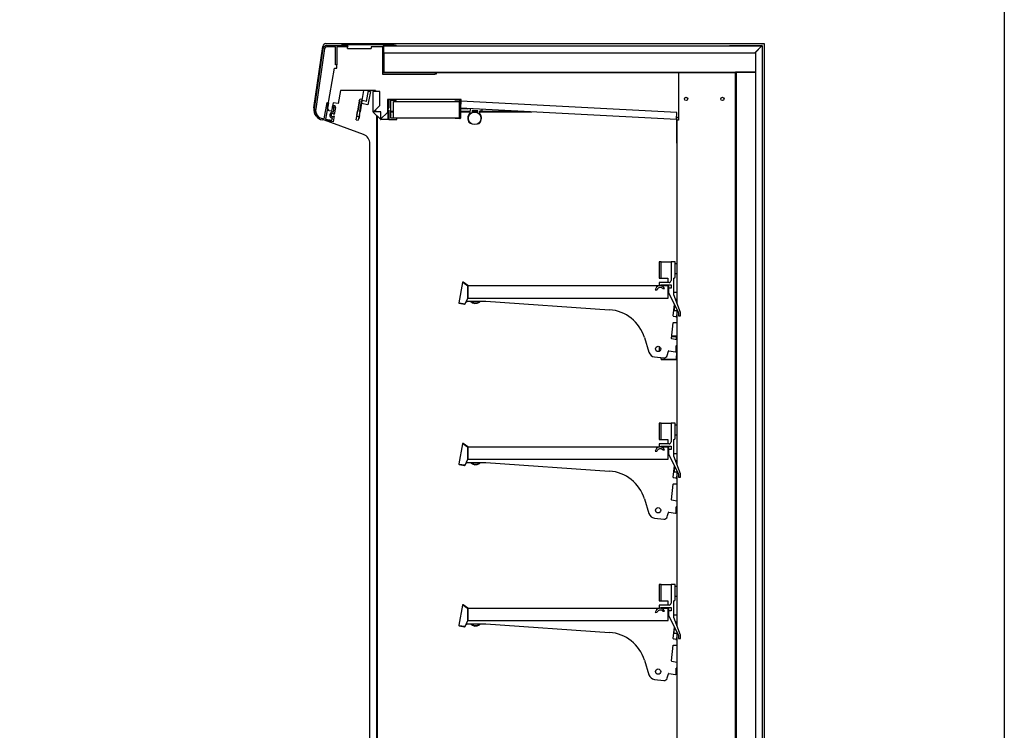
# Model space of a CAD drawing. Units: millimetres. Extents: x 0 to 4226, y 0 to 3620.
# Drawn here: x 2731 to 4226, y 1263 to 2342 of the extents above; entities that cross this region are included whole.
import ezdxf

# ---------------------------------------------------------------- set-up
doc = ezdxf.new("R2010")
doc.units = ezdxf.units.MM
for name, color, linetype in [('5NR16-코드붓싱', 7, 'Continuous'), ('Default', 7, 'Continuous'), ('LED-램프홀더', 7, 'Continuous'), ('LED-소켓1', 7, 'Continuous'), ('LED-소켓2', 7, 'Continuous'), ('TOM-50-TC판', 7, 'Continuous'), ('TOM-50-TC판브라켓', 7, 'Continuous'), ('TOM-50-발포뒷벽내부', 7, 'Continuous'), ('TOM-50-발포뒷벽외부', 7, 'Continuous'), ('TOM-50-발포상부외부', 7, 'Continuous'), ('TOM-50-선반D', 7, 'Continuous'), ('TOM-50-안정기덮개', 7, 'Continuous'), ('TOM-50-천정', 7, 'Continuous'), ('TOM-50-천정허니컴브라켓', 7, 'Continuous'), ('TOM-50-풍향조절판', 7, 'Continuous'), ('TOM-50-해드커버', 7, 'Continuous'), ('TOM-발포목재3', 7, 'Continuous'), ('TOM-발포목재4', 7, 'Continuous'), ('TOM-사이드판넬-좌-SP', 7, 'Continuous'), ('TOM-사이드판넬유리-SP', 7, 'Continuous'), ('TOM-선반받침-320', 7, 'Continuous'), ('TOM-후레임기둥우', 7, 'Continuous'), ('TOM-후레임상부우', 7, 'Continuous'), ('나이트_손잡이', 7, 'Continuous'), ('나이트_판-1218', 7, 'Continuous'), ('디지탈온도계브라켓', 7, 'Continuous'), ('선반고정클립-오픈', 7, 'Continuous'), ('쏠라온도계', 7, 'Continuous'), ('허니컴-1230-100-25', 7, 'Continuous')]:
    doc.layers.add(name, color=color, linetype=linetype)

# ---------------------------------------------------------------- blocks, each defined once
blk = doc.blocks.new('SE2')
at = {"layer": '5NR16-코드붓싱', "color": 7, "linetype": 'Continuous'}
for p, q in [((4309.7, 1556), (4309.7, 1556)), ((4313.4, 1561.2), (4312.3, 1561.2)), ((4309, 1551.4), (4309, 1547.9)), ((4311.6, 1552.3), (4309.7, 1552.3)), ((4309.7, 1547.2), (4313.4, 1547.2)), ((4309, 1306.4), (4309, 1302.9)), ((4309.7, 1311), (4309.7, 1311)), ((4311.6, 1307.3), (4309.7, 1307.3)), ((4309.7, 1302.2), (4313.4, 1302.2)), ((4313.4, 1316.2), (4312.3, 1316.2)), ((4309.7, 1066), (4309.7, 1066)), ((4311.6, 1062.3), (4309.7, 1062.3)), ((4313.4, 1071.2), (4312.3, 1071.2)), ((4309, 1057.9), (4309, 1061.4)), ((4309.7, 1057.2), (4313.4, 1057.2))]:
    blk.add_line(p, q, dxfattribs=at)
for centre in [(4309.7, 1547.9), (4309.7, 1302.9), (4309.7, 1057.9)]:
    blk.add_arc(centre, 0.7, 180, 270, dxfattribs=at)
for points in [[(4309.5, 1556), (4309.6, 1556), (4309.6, 1556), (4309.7, 1556)], [(4309.5, 1311), (4309.6, 1311), (4309.6, 1311), (4309.7, 1311)], [(4309.5, 1066), (4309.6, 1066), (4309.6, 1066), (4309.7, 1066)]]:
    blk.add_open_spline(points, degree=3, dxfattribs=at)
for points in [[(4309.1, 1552.4), (4309.1, 1552.3), (4309.1, 1552.3), (4309.2, 1552.3), (4309.3, 1552.3), (4309.5, 1552.3), (4309.6, 1552.3), (4309.7, 1552.3)], [(4309.1, 1307.4), (4309.1, 1307.3), (4309.1, 1307.3), (4309.2, 1307.3), (4309.3, 1307.3), (4309.5, 1307.3), (4309.6, 1307.3), (4309.7, 1307.3)], [(4309.1, 1062.4), (4309.1, 1062.3), (4309.1, 1062.3), (4309.2, 1062.3), (4309.3, 1062.3), (4309.5, 1062.3), (4309.6, 1062.3), (4309.7, 1062.3)]]:
    blk.add_open_spline(points, degree=3, knots=[0.3604716, 0.3604716, 0.3604716, 0.3604716, 0.5, 0.5, 0.75, 0.75, 1, 1, 1, 1], dxfattribs=at)
at = {"layer": 'LED-램프홀더', "color": 7, "linetype": 'Continuous'}
for p, q in [((3999.5, 1847.7), (3999.8, 1853.6)), ((4002.1, 1850.1), (4002, 1847.8)), ((4010.1, 1850.7), (4003.1, 1851)), ((4011, 1847.4), (4011.1, 1849.6)), ((4013.6, 1849.5), (4013.4, 1846.9)), ((4017, 1850.3), (4014.6, 1850.4)), ((4017.2, 1852.7), (4017.1, 1850.4)), ((3994.3, 1560.2), (3993.1, 1560.4)), ((3994.6, 1561.6), (3994.4, 1560.3)), ((3994.6, 1316.6), (3994.4, 1315.3)), ((3994.3, 1315.2), (3993.1, 1315.4)), ((3994.3, 1070.2), (3993.1, 1070.4)), ((3994.6, 1071.6), (3994.4, 1070.3))]:
    blk.add_line(p, q, dxfattribs=at)
for centre, radius, start, end in [((4006, 1839.3), 10.5, 129.9859, 221.9972), ((3999, 1847.7), 0.5, 309.9859, 357), ((3999.9, 1853.6), 0.1, 87, 177), ((4003.1, 1850), 1, 87, 177), ((4010.1, 1849.7), 1, 357, 87), ((4006, 1839.3), 10.5, 312.0028, 44.0141), ((4013.9, 1846.9), 0.5, 177, 224.0141), ((4014.6, 1849.4), 1, 87, 177), ((4017, 1850.4), 0.1, 267, 357), ((4017.1, 1852.7), 0.1, 357, 87), ((3999.2, 1833.1), 1.25, 221.9768, 304.2335), ((3999.2, 1833.1), 1.15, 221.975, 302.8995), ((4012.2, 1832.4), 1.25, 229.7664, 312.0232), ((3994.3, 1560.3), 0.1, 260, 350), ((4007.6, 1568.5), 10.5, 221.222, 304.9972), ((4012.9, 1560.9), 1.25, 304.9768, 27.2336), ((4012.9, 1560.9), 1.15, 304.9768, 25.8995), ((4007.6, 1323.5), 10.5, 221.222, 304.9972), ((4012.9, 1315.9), 1.25, 304.9768, 27.2336), ((4012.9, 1315.9), 1.15, 304.9768, 25.8995), ((3994.3, 1315.3), 0.1, 260, 350), ((3994.3, 1070.3), 0.1, 260, 350), ((4007.6, 1078.5), 10.5, 221.222, 304.9972), ((4012.9, 1070.9), 1.25, 304.9768, 27.2336), ((4012.9, 1070.9), 1.15, 304.9768, 25.8995)]:
    blk.add_arc(centre, radius, start, end, dxfattribs=at)
at = {"layer": 'LED-소켓1', "color": 7, "linetype": 'Continuous'}
blk.add_circle((4006, 1839.3), 9.5, dxfattribs=at)
at = {"layer": 'LED-소켓2', "color": 7, "linetype": 'Continuous'}
for centre in [(4007.6, 1568.5), (4007.6, 1323.5), (4007.6, 1078.5)]:
    blk.add_arc(centre, 9.5, 226.7477, 313.2523, dxfattribs=at)
at = {"layer": 'TOM-50-TC판', "color": 7, "linetype": 'Continuous'}
for p, q in [((3851.8, 1881.3), (3851.8, 1879.8)), ((3851.8, 1849.2), (3851.8, 1879.8)), ((3852.5, 1879.8), (3851.8, 1879.8)), ((3852.5, 1881.3), (3852.5, 1879.8)), ((3861.8, 1879.8), (3852.5, 1879.8)), ((3861.8, 1858.6), (3861.8, 1879.8)), ((3852.5, 1849.3), (3861.8, 1858.6)), ((3852, 1849.2), (3851.8, 1849.2)), ((3852.5, 1849.2), (3852, 1849.2)), ((3852, 1848.7), (3852.2, 1848.8)), ((3863, 1837.7), (3852, 1848.7)), ((3852.5, 1849.2), (3852.2, 1848.8)), ((3852.5, 1849.3), (3852.5, 1849.2)), ((3852.5, 1849.2), (3852.6, 1849.1)), ((3863.4, 1849.1), (3852.6, 1849.1)), ((3863.4, 1838.3), (3863.4, 1849.1)), ((3873, 1847.4), (3863.7, 1838.2)), ((3874.6, 1847.4), (3873, 1847.4)), ((3874.6, 1838.2), (3874.6, 1850.1)), ((3875.3, 1850.1), (3874.6, 1850.1)), ((3874.6, 1838.2), (3874.6, 1847.4)), ((3875.3, 1838.2), (3875.3, 1850.1)), ((3863.2, 1837.8), (3863, 1837.7)), ((3863.5, 1838.2), (3863.2, 1837.8)), ((3863.4, 1838.3), (3863.5, 1838.2)), ((3863.7, 1838.2), (3863.5, 1838.2)), ((3863.5, 1838.2), (3863.5, 1837.7)), ((3863.5, 1837.4), (3863.5, 1837.7)), ((3874.6, 1837.4), (3863.5, 1837.4)), ((3874.6, 1838.2), (3874.6, 1837.4))]:
    blk.add_line(p, q, dxfattribs=at)
for centre, radius, start, end in [((3852.5, 1849.2), 0.71, 180, 225), ((3853.9, 1844), 5.52, 103.8498, 109.2875), ((3849.8, 1853.8), 5.52, 295.7127, 301.1501), ((3852.5, 1849.2), 0.01, 180, 225), ((3863.5, 1838.2), 0.71, 225, 270), ((3868.2, 1835.4), 5.52, 148.8498, 154.2875), ((3863.5, 1838.2), 0.01, 225, 270), ((3858.3, 1839.5), 5.55, 340.726, 346.1368), ((3874.6, 1838.2), 0.71, 270, 0), ((3874.6, 1838.2), 0.01, 270, 0)]:
    blk.add_arc(centre, radius, start, end, dxfattribs=at)
at = {"layer": 'TOM-50-TC판브라켓', "color": 7, "linetype": 'Continuous'}
for p, q in [((3866.8, 1923.6), (3866.3, 1923.6)), ((3866.8, 1908.3), (3866.8, 1923.6)), ((3946.8, 1908.3), (3866.8, 1908.3)), ((3946.8, 1906.3), (3946.8, 1908.3)), ((3875.8, 1867.9), (3875.8, 1854.9)), ((3878.8, 1866.9), (3886.3, 1866.9)), ((3878.8, 1844.7), (3878.8, 1866.9)), ((3873.8, 1854.4), (3875.3, 1854.4)), ((3875.8, 1851.4), (3873.8, 1851.4)), ((3875.8, 1851.4), (3875.8, 1837.4)), ((3878.8, 1844.7), (3878.5, 1844.4)), ((3878.5, 1844.4), (3878.8, 1844.2)), ((3878.8, 1839.4), (3878.8, 1844.2)), ((3863.8, 1839.4), (3863.8, 1838.4)), ((3863.8, 1838.4), (3864, 1838.4)), ((3875.8, 1837.4), (3887.6, 1837.4)), ((3887.8, 1839.4), (3878.8, 1839.4)), ((3887.8, 1837.6), (3887.8, 1839.4))]:
    blk.add_line(p, q, dxfattribs=at)
for centre, radius, end in [((3875.3, 1854.9), 0.5, 0), ((3886.3, 1868.4), 1.5, 340.5288), ((3887.6, 1837.6), 0.2, 0)]:
    blk.add_arc(centre, radius, 270, end, dxfattribs=at)
at = {"layer": 'TOM-50-발포뒷벽내부', "color": 7, "linetype": 'Continuous'}
for p, q in [((3867.3, 1923.8), (3867.3, 1909.4)), ((3867.3, 1923.8), (3867.8, 1923.8)), ((3867.8, 1923.8), (3867.8, 1909.4)), ((3867.8, 1909.3), (4402.6, 1909.3)), ((3867.8, 1908.8), (4402.6, 1908.8)), ((4402.6, 1908.8), (4402.6, 392.8)), ((4403.1, 1908.8), (4403.1, 392.8))]:
    blk.add_line(p, q, dxfattribs=at)
for centre, radius, start, end in [((3867.8, 1909.4), 0.51, 180, 270), ((3867.8, 1909.4), 0.01, 180, 270), ((4402.6, 1908.8), 0.51, 0, 90), ((4402.6, 1908.8), 0.01, 0, 90)]:
    blk.add_arc(centre, radius, start, end, dxfattribs=at)
at = {"layer": 'TOM-50-발포뒷벽외부', "color": 7, "linetype": 'Continuous'}
for p, q in [((4393, 1949.7), (4442.5, 1949.7)), ((4393, 1949.7), (4393, 1949.2)), ((4442.5, 1949.1), (4432.5, 1939.2)), ((4441.8, 1949.2), (4442.5, 1949.2)), ((4442.5, 1949.2), (4443, 1949.2)), ((4442.5, 1949.2), (4442.5, 1949.1)), ((4443, 1949.2), (4443, 341.2)), ((4443, 1949.2), (4443, 1949.2)), ((4432.5, 1939.2), (4432.5, 351.2))]:
    blk.add_line(p, q, dxfattribs=at)
for radius in [0.51, 0.01]:
    blk.add_arc((4442.5, 1949.2), radius, 0, 90, dxfattribs=at)
blk.add_open_spline([(4443, 1949.2), (4443, 1949.2), (4442.9, 1949.2), (4442.7, 1949.2), (4442.6, 1949.2), (4442.5, 1949.1)], degree=3, knots=[0, 0, 0, 0, 0.5, 0.5, 1, 1, 1, 1], dxfattribs=at)
at = {"layer": 'TOM-50-발포상부외부', "color": 7, "linetype": 'Continuous'}
for p, q in [((3867.3, 1937.2), (3867.3, 1948.7)), ((3867.8, 1949.2), (4441.8, 1949.2)), ((3867.8, 1948.7), (3867.8, 1949.2)), ((3867.8, 1937.2), (3867.8, 1948.7)), ((3867.8, 1948.7), (3867.8, 1938.8)), ((4431.7, 1938.8), (4441.7, 1948.7)), ((4441.8, 1948.7), (4441.7, 1948.7)), ((4441.8, 1949.2), (4441.8, 1949.1)), ((4441.8, 1948.7), (4441.8, 1949.1)), ((3867.8, 1937.2), (3867.3, 1937.2)), ((3867.8, 1938.8), (4431.7, 1938.8))]:
    blk.add_line(p, q, dxfattribs=at)
for centre, radius, start, end in [((3867.8, 1948.7), 0.51, 90, 180), ((3867.8, 1948.7), 0.01, 90, 180), ((4446, 1947.8), 4.43, 163.1337, 167.9476)]:
    blk.add_arc(centre, radius, start, end, dxfattribs=at)
at = {"layer": 'TOM-50-선반D', "color": 7, "linetype": 'Continuous'}
for p, q in [((3987.4, 1589.9), (3982, 1559.2)), ((3987.4, 1589.9), (3987.6, 1589.9)), ((3988.1, 1589.8), (3987.6, 1589.9)), ((3995.4, 1584.7), (3988.1, 1589.8)), ((3988.1, 1589.8), (3988.1, 1589.7)), ((3995.6, 1584.5), (3988.1, 1589.7)), ((3995.8, 1585.3), (3988.5, 1590.4)), ((3995.6, 1566.3), (3995.6, 1584.5)), ((3995.8, 1585.3), (4286.6, 1585.3)), ((3995.8, 1584.5), (3995.8, 1585.3)), ((3995.8, 1584.5), (3995.8, 1566.3)), ((4289.1, 1585.3), (4299.9, 1585.3)), ((4299.9, 1585.3), (4299.9, 1584.5)), ((4299.9, 1584.5), (4299.9, 1575.3)), ((4299.9, 1566.3), (4299.9, 1584.5)), ((4300.6, 1575.3), (4299.9, 1575.3)), ((4300.6, 1584.5), (4300.6, 1581.3)), ((3982.7, 1559.1), (3982, 1559.2)), ((3982.6, 1558.4), (3990.5, 1557)), ((3982.7, 1559.1), (3990.7, 1557.7)), ((3982.7, 1559.1), (3991.9, 1557.5)), ((3990.7, 1557.7), (3990.5, 1557)), ((3991.9, 1557.5), (3995.6, 1566.3)), ((3995.8, 1566.3), (4299.9, 1566.3)), ((3987.4, 1344.9), (3982, 1314.2)), ((3987.4, 1344.9), (3987.6, 1344.9)), ((3988.1, 1344.8), (3987.6, 1344.9)), ((3995.4, 1339.7), (3988.1, 1344.8)), ((3988.1, 1344.8), (3988.1, 1344.7)), ((3995.6, 1339.5), (3988.1, 1344.7)), ((3995.8, 1340.3), (3988.5, 1345.4)), ((3995.6, 1321.3), (3995.6, 1339.5)), ((3995.8, 1340.3), (4286.6, 1340.3)), ((3995.8, 1339.5), (3995.8, 1340.3)), ((3995.8, 1339.5), (3995.8, 1321.3)), ((4289.1, 1340.3), (4299.9, 1340.3)), ((4299.9, 1340.3), (4299.9, 1339.5)), ((4299.9, 1339.5), (4299.9, 1330.3)), ((4299.9, 1321.3), (4299.9, 1339.5)), ((4300.6, 1339.5), (4300.6, 1336.3)), ((3991.9, 1312.5), (3995.6, 1321.3)), ((3995.8, 1321.3), (4299.9, 1321.3)), ((4300.6, 1330.3), (4299.9, 1330.3)), ((3982.7, 1314.1), (3982, 1314.2)), ((3982.6, 1313.4), (3990.5, 1312)), ((3982.7, 1314.1), (3990.7, 1312.7)), ((3982.7, 1314.1), (3991.9, 1312.5)), ((3990.7, 1312.7), (3990.5, 1312)), ((3987.4, 1099.9), (3982, 1069.2)), ((3987.4, 1099.9), (3987.6, 1099.9)), ((3988.1, 1099.8), (3987.6, 1099.9)), ((3995.4, 1094.7), (3988.1, 1099.8)), ((3988.1, 1099.8), (3988.1, 1099.7)), ((3995.6, 1094.5), (3988.1, 1099.7)), ((3995.8, 1095.3), (3988.5, 1100.4)), ((3995.6, 1076.3), (3995.6, 1094.5)), ((3995.8, 1095.3), (4286.6, 1095.3)), ((3995.8, 1094.5), (3995.8, 1095.3)), ((3995.8, 1094.5), (3995.8, 1076.3)), ((4289.1, 1095.3), (4299.9, 1095.3)), ((4299.9, 1095.3), (4299.9, 1094.5)), ((4299.9, 1094.5), (4299.9, 1085.3)), ((4299.9, 1076.3), (4299.9, 1094.5)), ((4300.6, 1094.5), (4300.6, 1091.3)), ((4300.6, 1085.3), (4299.9, 1085.3)), ((3982.7, 1069.1), (3982, 1069.2)), ((3982.6, 1068.4), (3990.5, 1067)), ((3982.7, 1069.1), (3990.7, 1067.7)), ((3982.7, 1069.1), (3991.9, 1067.5)), ((3990.7, 1067.7), (3990.5, 1067)), ((3991.9, 1067.5), (3995.6, 1076.3)), ((3995.8, 1076.3), (4299.9, 1076.3))]:
    blk.add_line(p, q, dxfattribs=at)
for centre, radius, start, end in [((3988.1, 1589.8), 0.71, 55, 170), ((3991.3, 1600.6), 11.3, 251.2539, 253.8227), ((3988.1, 1589.8), 0.01, 55, 170), ((3995.8, 1585.3), 0.71, 235, 270), ((3995.8, 1585.3), 0.01, 235, 270), ((4299.9, 1584.5), 0.71, 0, 90), ((4299.9, 1584.5), 0.01, 0, 90), ((3982.7, 1559.1), 0.71, 170, 260), ((3982.7, 1559.1), 0.01, 170, 260), ((3990.7, 1557.7), 0.71, 260, 350), ((3990.7, 1557.7), 0.01, 260, 350), ((3988.1, 1344.8), 0.71, 55, 170), ((3991.3, 1355.6), 11.3, 251.2539, 253.8227), ((3988.1, 1344.8), 0.01, 55, 170), ((3995.8, 1340.3), 0.71, 235, 270), ((3995.8, 1340.3), 0.01, 235, 270), ((4299.9, 1339.5), 0.71, 0, 90), ((4299.9, 1339.5), 0.01, 0, 90), ((3982.7, 1314.1), 0.71, 170, 260), ((3982.7, 1314.1), 0.01, 170, 260), ((3990.7, 1312.7), 0.71, 260, 350), ((3990.7, 1312.7), 0.01, 260, 350), ((3988.1, 1099.8), 0.71, 55, 170), ((3991.3, 1110.6), 11.3, 251.2539, 253.8227), ((3988.1, 1099.8), 0.01, 55, 170), ((3995.8, 1095.3), 0.71, 235, 270), ((3995.8, 1095.3), 0.01, 235, 270), ((4299.9, 1094.5), 0.71, 0, 90), ((4299.9, 1094.5), 0.01, 0, 90), ((3982.7, 1069.1), 0.71, 170, 260), ((3982.7, 1069.1), 0.01, 170, 260), ((3990.7, 1067.7), 0.71, 260, 350), ((3990.7, 1067.7), 0.01, 260, 350)]:
    blk.add_arc(centre, radius, start, end, dxfattribs=at)
at = {"layer": 'TOM-50-안정기덮개', "color": 7, "linetype": 'Continuous'}
for p, q in [((3813.5, 1952), (3803.7, 1950.3)), ((3803.8, 1949.6), (3803.7, 1950.3)), ((3813.6, 1951.2), (3804, 1949.6)), ((3813.6, 1951.2), (3813.5, 1952)), ((3813.5, 1952), (3813.5, 1952)), ((3813.6, 1952), (3877, 1952)), ((3813.6, 1951.2), (3877, 1951.2)), ((3877, 1951.2), (3886.7, 1949.5)), ((3877.1, 1952), (3886.9, 1950.3)), ((3886.7, 1949.5), (3886.9, 1950.3))]:
    blk.add_line(p, q, dxfattribs=at)
for centre, radius, start, end in [((3813.6, 1951.2), 0.81, 90, 99.8772), ((3813.6, 1951.2), 0.01, 90, 100), ((3877, 1951.2), 0.81, 80, 90), ((3877, 1951.2), 0.01, 80, 90)]:
    blk.add_arc(centre, radius, start, end, dxfattribs=at)
at = {"layer": 'TOM-50-천정', "color": 7, "linetype": 'Continuous'}
for p, q in [((3976.5, 1866.6), (3976.5, 1867.3)), ((3983.8, 1867.3), (3976.5, 1867.3)), ((3983.8, 1866.6), (3976.5, 1866.6)), ((3983.8, 1855.2), (3983.8, 1866.6)), ((3984.5, 1855.2), (3984.5, 1866.6)), ((3985, 1865.2), (3984.5, 1855.2)), ((3984.5, 1854.5), (3984.5, 1855.2)), ((4313, 1848), (3985, 1865.2)), ((4312.5, 1837.3), (3984.5, 1854.5)), ((4312.5, 1838), (4313, 1848)), ((4312.5, 1838), (4312.5, 1837.3)), ((4312.5, 1837.3), (4312.5, 1802.1)), ((4313.2, 1837.3), (4313.2, 1802.1)), ((4312.5, 1802.1), (4313.2, 1802.1)), ((4313.4, 1802.1), (4313.2, 1802.1)), ((4313.4, 1801.4), (4313.2, 1801.4))]:
    blk.add_line(p, q, dxfattribs=at)
for centre, radius, start, end in [((3983.8, 1866.6), 0.71, 0, 90), ((3983.8, 1866.6), 0.01, 0, 90), ((3984.5, 1855.2), 0.71, 180, 267), ((3984.5, 1855.2), 0.01, 180, 267), ((4312.5, 1837.3), 0.71, 0, 87), ((4312.5, 1837.3), 0.01, 0, 87), ((4313.2, 1802.1), 0.71, 180, 270), ((4313.2, 1802.1), 0.01, 180, 270)]:
    blk.add_arc(centre, radius, start, end, dxfattribs=at)
at = {"layer": 'TOM-50-천정허니컴브라켓', "color": 7, "linetype": 'Continuous'}
for p, q in [((3983.8, 1853.5), (3983.8, 1839.5)), ((3995.8, 1853.6), (3984.5, 1854.2)), ((3984.5, 1853.5), (3984.5, 1839.5)), ((3995.7, 1852.9), (3984.5, 1853.5)), ((3995.8, 1853.6), (3995.7, 1852.9)), ((3983.8, 1839.4), (3976.5, 1839.4)), ((3976.5, 1839.4), (3976.5, 1838.7)), ((3983.8, 1838.7), (3976.5, 1838.7))]:
    blk.add_line(p, q, dxfattribs=at)
for centre, radius, start, end in [((3984.5, 1853.5), 0.71, 87, 180), ((3984.5, 1853.5), 0.01, 87, 180), ((3983.8, 1839.5), 0.71, 270, 0), ((3983.8, 1839.5), 0.01, 270, 0)]:
    blk.add_arc(centre, radius, start, end, dxfattribs=at)
at = {"layer": 'TOM-50-풍향조절판', "color": 7, "linetype": 'Continuous'}
blk.add_line((4402.4, 1118.3), (4402.6, 1118.3), dxfattribs=at)
blk.add_arc((4401.9, 1100.6), 0.7, 315.5847, 0, dxfattribs=at)
at = {"layer": 'TOM-50-해드커버', "color": 7, "linetype": 'Continuous'}
for p, q in [((3762.6, 1853.7), (3776, 1945.3)), ((3778, 1945), (3764.6, 1853.4)), ((3781, 1949.6), (3808.3, 1949.6)), ((3794.8, 1947.6), (3781, 1947.6)), ((3794.8, 1920.3), (3794.8, 1947.6)), ((3813.8, 1947.6), (3796.8, 1947.6)), ((3796.8, 1947.6), (3796.8, 1920.3)), ((3808.3, 1949.6), (3808.8, 1949.1)), ((3808.8, 1949.1), (3809.3, 1949.6)), ((3809.3, 1949.6), (3811.8, 1949.6)), ((3796.8, 1920.3), (3794.8, 1920.3)), ((3777.5, 1838.4), (3781.9, 1863.3)), ((3783.8, 1862.9), (3779.4, 1838)), ((3781.9, 1863.3), (3783.8, 1862.9)), ((3791.9, 1855.7), (3790.3, 1854.6)), ((3791.5, 1848.6), (3792.8, 1856)), ((3794.7, 1855.6), (3792.8, 1844.8)), ((3792.5, 1842.8), (3790.9, 1834)), ((3790.9, 1834), (3774.9, 1836.8)), ((3775.2, 1838.8), (3777.5, 1838.4)), ((3779.4, 1838), (3789.3, 1836.3)), ((3789.3, 1836.3), (3789.9, 1839.7))]:
    blk.add_line(p, q, dxfattribs=at)
for centre, radius, start, end in [((3781, 1944.6), 5, 90, 171.6763), ((3781, 1944.6), 3, 90, 171.6763), ((3811.8, 1947.6), 2, 0.0001, 90), ((3792.3, 1856.1), 2.5, 350, 216.9723), ((3792.3, 1856.1), 0.496, 350, 224.9989), ((3777.5, 1851.6), 15, 171.6763, 260), ((3777.5, 1851.6), 13, 171.6763, 260), ((3790.4, 1844.2), 4.5, 76.5901, 263.4099), ((3790.4, 1844.2), 2.5, 14.6543, 325.3457)]:
    blk.add_arc(centre, radius, start, end, dxfattribs=at)
at = {"layer": 'TOM-발포목재3', "color": 7, "linetype": 'Continuous'}
for p, q in [((4403.3, 1909.5), (4403.3, 341.8)), ((4432.5, 1909.5), (4403.3, 1909.5))]:
    blk.add_line(p, q, dxfattribs=at)
at = {"layer": 'TOM-발포목재4', "color": 7, "linetype": 'Continuous'}
for p, q in [((4441.9, 1948.5), (4441.5, 1948.5)), ((3868, 1938.8), (3868, 1909.5)), ((3868, 1909.5), (4432.5, 1909.5))]:
    blk.add_line(p, q, dxfattribs=at)
at = {"layer": 'TOM-사이드판넬-좌-SP', "color": 7, "linetype": 'Continuous'}
for p, q in [((3761.6, 1854.9), (3775.3, 1948.5)), ((3780.2, 1952.7), (4446, 1952.7)), ((4446, 1952.7), (4446, 520.6)), ((3857, 1843.7), (3857, 574)), ((3874.6, 1849.8), (3873.8, 1849.8)), ((3875.8, 1849.8), (3875.3, 1849.8)), ((3882.8, 1849.8), (3878.8, 1849.8)), ((3983.8, 1849.8), (3982.8, 1849.8)), ((3999.6, 1849.8), (3984.5, 1849.8)), ((4011.1, 1849.8), (4002.1, 1849.8)), ((4073.9, 1849.8), (4013.6, 1849.8)), ((3837.1, 1814.7), (3778, 1836.2)), ((3847, 602.7), (3847, 1800.6))]:
    blk.add_line(p, q, dxfattribs=at)
for centre, radius, start, end in [((3780.2, 1947.7), 5, 90, 171.7), ((3776.5, 1852.7), 15, 171.7, 222.7544), ((3832, 1800.6), 15, 0, 70)]:
    blk.add_arc(centre, radius, start, end, dxfattribs=at)
at = {"layer": 'TOM-사이드판넬유리-SP', "color": 7, "linetype": 'Continuous'}
for p, q in [((3858, 1842.7), (3858, 574.3)), ((3874.6, 1848.8), (3873.8, 1848.8)), ((3875.8, 1848.8), (3875.3, 1848.8)), ((3882.8, 1848.8), (3878.8, 1848.8)), ((3983.8, 1848.8), (3982.8, 1848.8)), ((3999.5, 1848.8), (3984.5, 1848.8)), ((4011, 1848.8), (4002, 1848.8)), ((4093, 1848.8), (4013.5, 1848.8))]:
    blk.add_line(p, q, dxfattribs=at)
at = {"layer": 'TOM-선반받침-320', "color": 7, "linetype": 'Continuous'}
for p, q in [((3995.8, 1583.6), (3995.6, 1583.6)), ((4299.9, 1582.6), (4299.9, 1582.6)), ((4299.9, 1574.6), (4299.9, 1575.3)), ((4300.6, 1574.6), (4299.9, 1574.6)), ((4313.4, 1574.6), (4308.6, 1574.6)), ((3993.6, 1561.6), (4023, 1561.6)), ((4023, 1561.6), (4210.9, 1548.4)), ((4307.6, 1539), (4309.5, 1556.4)), ((4311.2, 1564.4), (4313.4, 1564.4)), ((4313.2, 1541), (4312.2, 1537.9)), ((4305.2, 1505), (4307.9, 1528.8)), ((4311.7, 1537.5), (4307.9, 1538.4)), ((4308.4, 1529.2), (4313.4, 1529.2)), ((4264, 1506.1), (4270.8, 1484)), ((4313.4, 1502.7), (4305.6, 1504.4)), ((4298.7, 1479.2), (4300.4, 1485.7)), ((4300.9, 1486.1), (4311.2, 1484.7)), ((4312.4, 1485.6), (4312.4, 1493.9)), ((4312.9, 1494.4), (4313.4, 1494.4)), ((4279.3, 1476.9), (4293.3, 1475.5)), ((3995.8, 1338.6), (3995.6, 1338.6)), ((4299.9, 1337.6), (4299.9, 1337.6)), ((3993.6, 1316.6), (4023, 1316.6)), ((4023, 1316.6), (4210.9, 1303.4)), ((4299.9, 1329.6), (4299.9, 1330.3)), ((4300.6, 1329.6), (4299.9, 1329.6)), ((4313.4, 1329.6), (4308.6, 1329.6)), ((4311.2, 1319.4), (4313.4, 1319.4)), ((4307.6, 1294), (4309.5, 1311.4)), ((4311.7, 1292.5), (4307.9, 1293.4)), ((4313.2, 1296), (4312.2, 1292.9)), ((4305.2, 1260), (4307.9, 1283.8)), ((4308.4, 1284.2), (4313.4, 1284.2)), ((4264, 1261.1), (4270.8, 1239)), ((4313.4, 1257.7), (4305.6, 1259.4)), ((4312.4, 1240.6), (4312.4, 1248.9)), ((4312.9, 1249.4), (4313.4, 1249.4)), ((4279.3, 1231.9), (4293.3, 1230.5)), ((4298.7, 1234.2), (4300.4, 1240.7)), ((4300.9, 1241.1), (4311.2, 1239.7)), ((3995.8, 1093.6), (3995.6, 1093.6)), ((4299.9, 1092.6), (4299.9, 1092.6)), ((4299.9, 1084.6), (4299.9, 1085.3)), ((4300.6, 1084.6), (4299.9, 1084.6)), ((4313.4, 1084.6), (4308.6, 1084.6)), ((3993.6, 1071.6), (4023, 1071.6)), ((4023, 1071.6), (4210.9, 1058.4)), ((4307.6, 1049), (4309.5, 1066.4)), ((4311.2, 1074.4), (4313.4, 1074.4)), ((4311.7, 1047.5), (4307.9, 1048.4)), ((4313.2, 1051), (4312.2, 1047.9)), ((4305.2, 1015), (4307.9, 1038.8)), ((4308.4, 1039.2), (4313.4, 1039.2)), ((4264, 1016.1), (4270.8, 994)), ((4313.4, 1012.7), (4305.6, 1014.4)), ((4312.4, 995.6), (4312.4, 1003.9)), ((4312.9, 1004.4), (4313.4, 1004.4)), ((4298.7, 989.2), (4300.4, 995.7)), ((4300.9, 996.1), (4311.2, 994.7)), ((4279.3, 986.9), (4293.3, 985.5))]:
    blk.add_line(p, q, dxfattribs=at)
for centre in [(4284.8, 1488.9), (4284.8, 1243.9), (4284.8, 998.9)]:
    blk.add_circle(centre, 4, dxfattribs=at)
for centre, radius, start, end in [((4206.7, 1488.6), 60, 16.9952, 85.9952), ((4313.7, 1540.8), 0.5, 129.6568, 162.5), ((4308.1, 1538.9), 0.5, 173.5, 256.5), ((4308.4, 1528.7), 0.5, 90, 173.5), ((4311.8, 1538), 0.5, 256.5, 342.5), ((4305.7, 1504.9), 0.5, 173.5, 257.5), ((4280.4, 1486.9), 10, 196.9952, 263.9952), ((4300.9, 1485.6), 0.5, 82, 165.4952), ((4311.4, 1485.6), 1, 262, 0), ((4312.9, 1493.9), 0.5, 90, 180), ((4293.9, 1480.4), 5, 263.9952, 345.4952), ((4206.7, 1243.6), 60, 16.9952, 85.9952), ((4308.1, 1293.9), 0.5, 173.5, 256.5), ((4311.8, 1293), 0.5, 256.5, 342.5), ((4313.7, 1295.8), 0.5, 129.6568, 162.5), ((4308.4, 1283.7), 0.5, 90, 173.5), ((4305.7, 1259.9), 0.5, 173.5, 257.5), ((4312.9, 1248.9), 0.5, 90, 180), ((4280.4, 1241.9), 10, 196.9952, 263.9952), ((4293.9, 1235.4), 5, 263.9952, 345.4952), ((4300.9, 1240.6), 0.5, 82, 165.4952), ((4311.4, 1240.6), 1, 262, 0), ((4206.7, 998.6), 60, 16.9952, 85.9952), ((4308.1, 1048.9), 0.5, 173.5, 256.5), ((4311.8, 1048), 0.5, 256.5, 342.5), ((4313.7, 1050.8), 0.5, 129.6568, 162.5), ((4308.4, 1038.7), 0.5, 90, 173.5), ((4305.7, 1014.9), 0.5, 173.5, 257.5), ((4312.9, 1003.9), 0.5, 90, 180), ((4280.4, 996.9), 10, 196.9952, 263.9952), ((4293.9, 990.4), 5, 263.9952, 345.4952), ((4300.9, 995.6), 0.5, 82, 165.4952), ((4311.4, 995.6), 1, 262, 0)]:
    blk.add_arc(centre, radius, start, end, dxfattribs=at)
at = {"layer": 'TOM-후레임기둥우', "color": 7, "linetype": 'Continuous'}
for p, q in [((4315.7, 1908.6), (4315.7, 1836.6)), ((4400.1, 1908.6), (4315.7, 1908.6)), ((4402.4, 1908.6), (4400.1, 1908.6)), ((4402.4, 392.1), (4402.4, 1908.6)), ((4315.7, 1836.6), (4313.4, 1836.6)), ((4313.4, 1836.6), (4313.4, 1558.4)), ((4315.7, 1836.6), (4315.7, 1836.6)), ((4315.7, 1836.6), (4315.7, 1836.6)), ((4315.7, 1836.6), (4315.7, 1836.6)), ((4313.4, 1548.7), (4313.4, 1313.4)), ((4313.4, 1303.7), (4313.4, 1068.4)), ((4313.4, 1058.7), (4313.4, 823.4))]:
    blk.add_line(p, q, dxfattribs=at)
for centre in [(4327.4, 1868.6), (4382.4, 1868.6)]:
    blk.add_circle(centre, 2.5, dxfattribs=at)
at = {"layer": 'TOM-후레임상부우', "color": 7, "linetype": 'Continuous'}
for p, q in [((3812.8, 1945.3), (3812.8, 1947.6)), ((3812.8, 1945.3), (3848.8, 1945.3)), ((3866.3, 1947.6), (3848.8, 1947.6)), ((3848.8, 1947.6), (3848.8, 1945.3)), ((3866.3, 1947.6), (3866.3, 1945.3)), ((3866.3, 1945.3), (3866.3, 1906.3)), ((3782.4, 1854.7), (3793.1, 1915.3)), ((3793.1, 1915.3), (3796.8, 1915.3)), ((3796.8, 1915.3), (3796.8, 1920.3)), ((3866.3, 1906.3), (3945.8, 1906.3)), ((3945.8, 1906.3), (3945.8, 1906.3)), ((3947.8, 1906.3), (3945.8, 1906.3)), ((3947.8, 1908.6), (3947.8, 1906.3)), ((4315.7, 1908.6), (3947.8, 1908.6)), ((3802.3, 1881.3), (3798.8, 1861.5)), ((3855.3, 1881.3), (3802.3, 1881.3)), ((3855.3, 1881.3), (3855.3, 1879.8)), ((3790.9, 1862.8), (3788.7, 1850)), ((3798.8, 1861.5), (3790.9, 1862.8)), ((3873.8, 1867.9), (3873.8, 1847.4)), ((3985.7, 1867.9), (3873.8, 1867.9)), ((3985.7, 1865.2), (3985.7, 1867.9)), ((3785.2, 1850.7), (3782.4, 1854.7)), ((3788.7, 1850), (3785.2, 1850.7)), ((3855.3, 1852.1), (3855.3, 1849.1)), ((4312.9, 1840.5), (4312.8, 1838.2)), ((4315.7, 1840.4), (4312.9, 1840.5)), ((3863.4, 1839.8), (3864.3, 1838.9)), ((3864.5, 1838.9), (3864.3, 1838.9)), ((4312.5, 1838.2), (4312.8, 1838.2))]:
    blk.add_line(p, q, dxfattribs=at)
at = {"layer": '나이트_손잡이', "color": 7, "linetype": 'Continuous'}
for p, q in [((3846.2, 1872.2), (3844, 1859.9)), ((3844.6, 1880.6), (3847.6, 1880.1)), ((3847.6, 1880.1), (3846.2, 1872.2)), ((3830.8, 1865.8), (3828.1, 1850)), ((3831.3, 1865.7), (3828.6, 1849.9)), ((3830.8, 1865.8), (3831, 1866.8)), ((3831.5, 1866.7), (3831, 1866.8)), ((3831.3, 1865.7), (3831.9, 1868.7)), ((3831.5, 1849.4), (3834.3, 1865.2)), ((3831.9, 1868.7), (3834.8, 1868.1)), ((3834.8, 1865.1), (3832, 1849.3)), ((3844, 1859.9), (3834.2, 1861.6)), ((3834.8, 1868.1), (3834.3, 1865.2)), ((3835, 1866.1), (3834.5, 1866.2)), ((3834.8, 1865.1), (3835, 1866.1)), ((3827, 1844.1), (3826.2, 1839.2)), ((3826.3, 1837.1), (3827.2, 1842.1)), ((3827, 1844.1), (3828.1, 1850)), ((3827, 1844.1), (3827.5, 1844)), ((3827, 1844.1), (3827.5, 1844)), ((3827.2, 1842.1), (3828.6, 1849.9)), ((3830.1, 1841.5), (3827.2, 1842.1)), ((3830.1, 1841.5), (3829.3, 1836.6)), ((3831.5, 1849.4), (3830.1, 1841.5)), ((3831, 1843.4), (3830.1, 1838.5)), ((3830.5, 1843.5), (3831, 1843.4)), ((3831, 1843.4), (3832, 1849.3)), ((3826.2, 1839.2), (3826.6, 1839.1)), ((3826.3, 1837.1), (3829.3, 1836.6)), ((3829.6, 1838.6), (3830.1, 1838.5))]:
    blk.add_line(p, q, dxfattribs=at)
at = {"layer": '나이트_판-1218', "color": 7, "linetype": 'Continuous'}
for p, q in [((3835, 1866.1), (3837.6, 1881.3)), ((3841.8, 1864.9), (3844.7, 1881.3)), ((3841.8, 1864.9), (3835, 1866.1))]:
    blk.add_line(p, q, dxfattribs=at)
at = {"layer": '디지탈온도계브라켓', "color": 7, "linetype": 'Continuous'}
for p, q in [((4305.5, 1508), (4313.4, 1508)), ((4312.7, 1508), (4305.5, 1508)), ((4305.6, 1508.7), (4313.4, 1508.7)), ((4312.7, 1508), (4312.7, 1508)), ((4312.7, 1503), (4312.7, 1508)), ((4312.7, 1508), (4313.4, 1508)), ((4312.7, 1503), (4312.7, 1502.9)), ((4312.7, 1494.4), (4312.7, 1478.4)), ((4289.4, 1473.4), (4289.4, 1475.9)), ((4289.4, 1473.4), (4290.1, 1473.4)), ((4290.1, 1473.4), (4313.4, 1473.4)), ((4290.1, 1473.4), (4312.7, 1473.4)), ((4290.1, 1472.7), (4313.4, 1472.7)), ((4312.7, 1473.4), (4312.7, 1478.4)), ((4312.7, 1473.4), (4312.7, 1473.4)), ((4313.4, 1473.4), (4312.7, 1473.4))]:
    blk.add_line(p, q, dxfattribs=at)
for radius in [0.71, 0.01]:
    blk.add_arc((4290.1, 1473.4), radius, 180, 270, dxfattribs=at)
at = {"layer": '선반고정클립-오픈', "color": 7, "linetype": 'Continuous'}
for p, q in [((4289.6, 1621.3), (4286.6, 1621.3)), ((4286.6, 1621.3), (4286.6, 1596.3)), ((4289.6, 1596.3), (4289.6, 1621.3)), ((4289.6, 1621.3), (4304.6, 1621.3)), ((4304.6, 1621.3), (4304.6, 1592.8)), ((4310.6, 1621.3), (4304.6, 1621.3)), ((4310.6, 1598.3), (4310.6, 1621.3)), ((4312.6, 1618.3), (4310.6, 1618.3)), ((4310.6, 1603.3), (4312.6, 1603.3)), ((4286.6, 1596.3), (4289.6, 1596.3)), ((4286.6, 1589.8), (4286.6, 1584.8)), ((4301.6, 1589.8), (4286.6, 1589.8)), ((4289.1, 1586.3), (4304.6, 1586.3)), ((4289.1, 1584.8), (4289.1, 1586.3)), ((4289.6, 1596.3), (4299.6, 1596.3)), ((4299.6, 1596.3), (4299.6, 1589.8)), ((4304.6, 1586.3), (4304.6, 1581.3)), ((4308.6, 1571.3), (4308.6, 1596.3)), ((4280.4, 1578.5), (4283.1, 1578.9)), ((4291.8, 1580.5), (4294.5, 1580.9)), ((4300.6, 1581.3), (4300.6, 1574.3)), ((4304.6, 1581.3), (4300.6, 1581.3)), ((4300.6, 1574.3), (4315.6, 1544.3)), ((4318.6, 1544.3), (4308.6, 1571.3)), ((4315.6, 1544.3), (4315.6, 1539.3)), ((4318.6, 1539.3), (4318.6, 1544.3)), ((4315.6, 1539.3), (4318.6, 1539.3)), ((4289.6, 1376.3), (4286.6, 1376.3)), ((4286.6, 1376.3), (4286.6, 1351.3)), ((4289.6, 1351.3), (4289.6, 1376.3)), ((4289.6, 1376.3), (4304.6, 1376.3)), ((4304.6, 1376.3), (4304.6, 1347.8)), ((4310.6, 1376.3), (4304.6, 1376.3)), ((4310.6, 1353.3), (4310.6, 1376.3)), ((4312.6, 1373.3), (4310.6, 1373.3)), ((4286.6, 1351.3), (4289.6, 1351.3)), ((4289.6, 1351.3), (4299.6, 1351.3)), ((4299.6, 1351.3), (4299.6, 1344.8)), ((4308.6, 1326.3), (4308.6, 1351.3)), ((4310.6, 1358.3), (4312.6, 1358.3)), ((4280.4, 1333.5), (4283.1, 1333.9)), ((4286.6, 1344.8), (4286.6, 1339.8)), ((4301.6, 1344.8), (4286.6, 1344.8)), ((4289.1, 1341.3), (4304.6, 1341.3)), ((4289.1, 1339.8), (4289.1, 1341.3)), ((4291.8, 1335.5), (4294.5, 1335.9)), ((4300.6, 1336.3), (4300.6, 1329.3)), ((4304.6, 1336.3), (4300.6, 1336.3)), ((4304.6, 1341.3), (4304.6, 1336.3)), ((4300.6, 1329.3), (4315.6, 1299.3)), ((4318.6, 1299.3), (4308.6, 1326.3)), ((4315.6, 1299.3), (4315.6, 1294.3)), ((4315.6, 1294.3), (4318.6, 1294.3)), ((4318.6, 1294.3), (4318.6, 1299.3)), ((4289.6, 1131.3), (4286.6, 1131.3)), ((4286.6, 1131.3), (4286.6, 1106.3)), ((4289.6, 1106.3), (4289.6, 1131.3)), ((4289.6, 1131.3), (4304.6, 1131.3)), ((4304.6, 1131.3), (4304.6, 1102.8)), ((4310.6, 1131.3), (4304.6, 1131.3)), ((4310.6, 1108.3), (4310.6, 1131.3)), ((4312.6, 1128.3), (4310.6, 1128.3)), ((4310.6, 1113.3), (4312.6, 1113.3)), ((4286.6, 1106.3), (4289.6, 1106.3)), ((4286.6, 1099.8), (4286.6, 1094.8)), ((4301.6, 1099.8), (4286.6, 1099.8)), ((4289.1, 1096.3), (4304.6, 1096.3)), ((4289.1, 1094.8), (4289.1, 1096.3)), ((4289.6, 1106.3), (4299.6, 1106.3)), ((4299.6, 1106.3), (4299.6, 1099.8)), ((4304.6, 1096.3), (4304.6, 1091.3)), ((4308.6, 1081.3), (4308.6, 1106.3)), ((4280.4, 1088.5), (4283.1, 1088.9)), ((4291.8, 1090.5), (4294.5, 1090.9)), ((4300.6, 1091.3), (4300.6, 1084.3)), ((4304.6, 1091.3), (4300.6, 1091.3)), ((4300.6, 1084.3), (4315.6, 1054.3)), ((4318.6, 1054.3), (4308.6, 1081.3)), ((4315.6, 1054.3), (4315.6, 1049.3)), ((4315.6, 1049.3), (4318.6, 1049.3)), ((4318.6, 1049.3), (4318.6, 1054.3))]:
    blk.add_line(p, q, dxfattribs=at)
for centre, radius, start, end in [((4312.6, 1616.3), 2, 67.1477, 90), ((4312.6, 1605.3), 2, 270, 292.8523), ((4301.6, 1592.8), 3, 270, 0), ((4308.6, 1598.3), 2, 270, 0), ((4287.9, 1577.4), 7.5, 99.5941, 171.6521), ((4287.9, 1577.4), 5, 38.1758, 161.8242), ((4287.9, 1577.4), 7.5, 28.3479, 80.4059), ((4312.6, 1371.3), 2, 67.1477, 90), ((4301.6, 1347.8), 3, 270, 0), ((4308.6, 1353.3), 2, 270, 0), ((4312.6, 1360.3), 2, 270, 292.8523), ((4287.9, 1332.4), 7.5, 99.5941, 171.6521), ((4287.9, 1332.4), 5, 38.1758, 161.8242), ((4287.9, 1332.4), 7.5, 28.3479, 80.4059), ((4312.6, 1126.3), 2, 67.1477, 90), ((4308.6, 1108.3), 2, 270, 0), ((4312.6, 1115.3), 2, 270, 292.8523), ((4287.9, 1087.4), 7.5, 99.5941, 171.6521), ((4287.9, 1087.4), 5, 38.1758, 161.8242), ((4287.9, 1087.4), 7.5, 28.3479, 80.4059), ((4301.6, 1102.8), 3, 270, 0)]:
    blk.add_arc(centre, radius, start, end, dxfattribs=at)
at = {"layer": '쏠라온도계', "color": 7, "linetype": 'Continuous'}
blk.add_line((4286.9, 1485.5), (4286.9, 1492.3), dxfattribs=at)
at = {"layer": '허니컴-1230-100-25', "color": 7, "linetype": 'Continuous'}
for p, q in [((3882.8, 1864.6), (3982.8, 1864.6)), ((3882.8, 1839.6), (3882.8, 1864.6)), ((3982.8, 1864.6), (3982.8, 1839.6)), ((3982.8, 1839.6), (3882.8, 1839.6))]:
    blk.add_line(p, q, dxfattribs=at)

msp = doc.modelspace()

# ---------------------------------------------------------------- linework, layer by layer
msp.add_lwpolyline([(0, 3620), (4226.4, 3620), (4226.4, 0), (0, 0)], close=True)

# ---------------------------------------------------------------- block references
at = {"layer": 'Default'}
msp.add_blockref('SE2', (-584.3, 352.9), dxfattribs=at)

doc.saveas('drawing.dxf')
